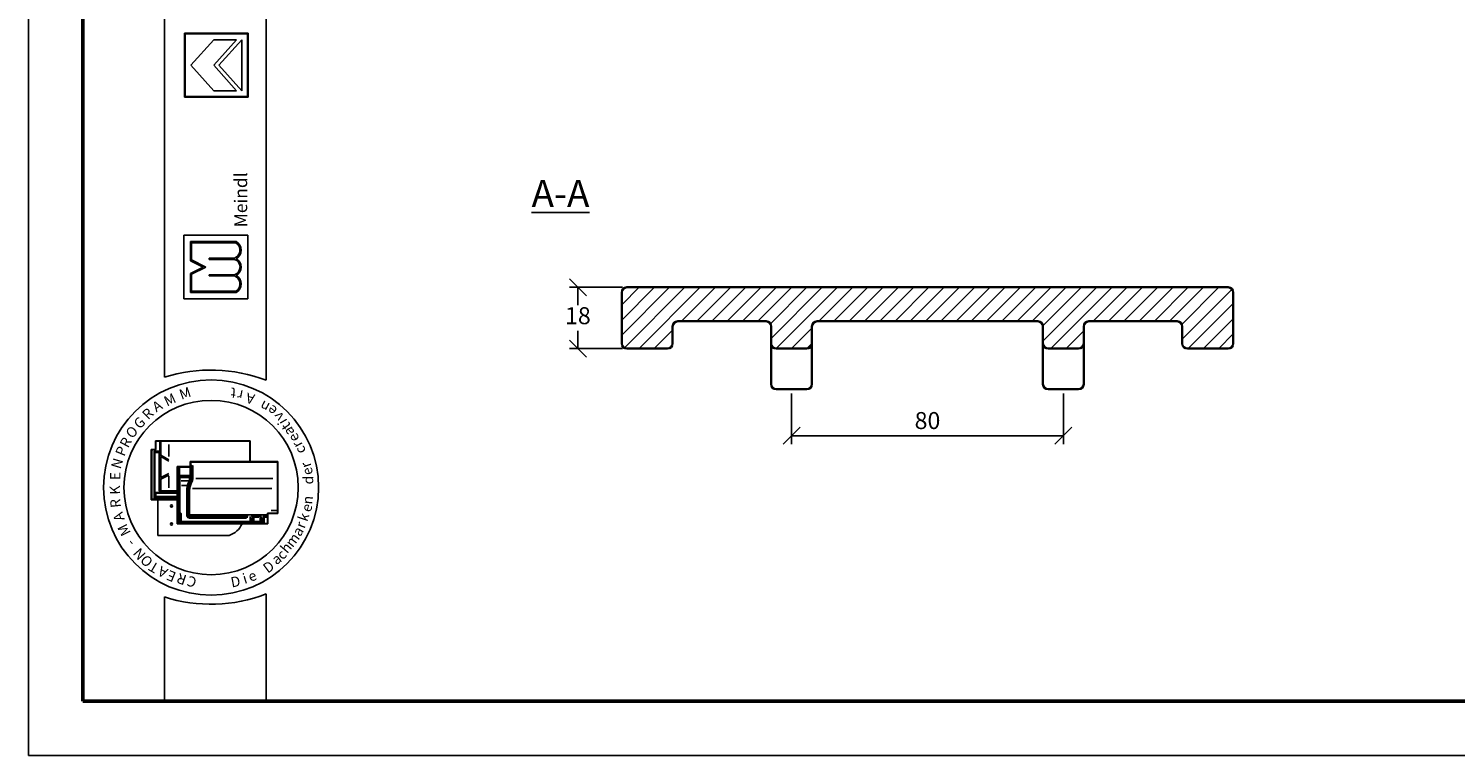
# Model space of a CAD drawing. Units: millimetres. Extents: x 30 to 450, y 37 to 334.
# Drawn here: x 30 to 240, y 37 to 144 of the extents above; entities that cross this region are included whole.
import ezdxf

# ---------------------------------------------------------------- set-up
doc = ezdxf.new("R2010")
doc.units = ezdxf.units.MM
doc.styles.get("Standard").update_dxf_attribs({"font": 'TIMES.TTF'})
doc.dimstyles.new('ISO-25', dxfattribs={"dimtxt": 2.5, "dimasz": 2.5, "dimexe": 1.25, "dimexo": 0.625, "dimtad": 1, "dimtih": 1, "dimtoh": 1, "dimdec": 1, "dimlfac": 2, "dimtxsty": 'Standard', "dimblk": 'OBLIQUE', "dimcen": 2.5, "dimclrd": 5, "dimclre": 5, "dimclrt": 5, "dimadec": 0, "dimazin": 0, "dimtfac": 1, "dimtdec": 1, "dimtmove": 0, "dimatfit": 3, "dimfxl": 0, "dimarcsym": 0})

# ---------------------------------------------------------------- blocks, each defined once
blk = doc.blocks.new('_Oblique')
at = {"color": 0, "linetype": 'ByBlock', "lineweight": -2}
blk.add_line((-0.5, -0.5), (0.5, 0.5), dxfattribs=at)
blk = doc.blocks.new('*D24')
at = {"color": 5, "lineweight": -2}
for p, q in [((142.67, 90.07), (142.67, 82.63)), ((182.67, 90.07), (182.67, 82.63)), ((142.67, 83.88), (182.67, 83.88))]:
    blk.add_line(p, q, dxfattribs=at)
at = {"layer": 'Defpoints', "color": 0}
for p in [(142.67, 90.7), (182.67, 90.7), (182.67, 83.88)]:
    blk.add_point(p, dxfattribs=at)
at = {"color": 5, "lineweight": -2, "xscale": 2.5, "yscale": 2.5, "zscale": 2.5, "rotation": 180}
blk.add_blockref('_Oblique', (142.67, 83.88), dxfattribs=at)
at = {"color": 5, "lineweight": -2, "xscale": 2.5, "yscale": 2.5, "zscale": 2.5}
blk.add_blockref('_Oblique', (182.67, 83.88), dxfattribs=at)
at = {"color": 5, "lineweight": 5, "insert": (162.67, 85.78), "char_height": 2.5, "attachment_point": 5}
blk.add_mtext('80', dxfattribs=at)
blk = doc.blocks.new('*D26')
at = {"color": 5, "lineweight": -2}
for p, q in [((117.79, 105.7), (109.97, 105.7)), ((111.22, 105.7), (111.22, 103.09)), ((111.22, 96.7), (111.22, 99.3)), ((117.79, 96.7), (109.97, 96.7))]:
    blk.add_line(p, q, dxfattribs=at)
at = {"layer": 'Defpoints', "color": 0}
for p in [(111.22, 105.7), (118.42, 105.7), (118.42, 96.7)]:
    blk.add_point(p, dxfattribs=at)
at = {"color": 5, "lineweight": -2, "xscale": 2.5, "yscale": 2.5, "zscale": 2.5}
for p, rotation in [((111.22, 105.7), 90), ((111.22, 96.7), 270)]:
    blk.add_blockref('_Oblique', p, dxfattribs=dict(at, rotation=rotation))
at = {"color": 5, "lineweight": 5, "insert": (111.22, 101.2), "char_height": 2.5, "attachment_point": 5}
blk.add_mtext('18', dxfattribs=at)

msp = doc.modelspace()

# ---------------------------------------------------------------- hatches: boundary and pattern name
h = msp.add_hatch(color=0)
h.paths.add_polyline_path([(53.309, 143.052), (53.309, 133.677), (62.684, 133.677), (62.684, 143.052)])
h.paths.add_polyline_path([(62.59, 142.958), (62.59, 133.77), (53.403, 133.77), (53.403, 142.958)], flags=16)
h = msp.add_hatch(color=0)
h.paths.add_polyline_path([(60.936, 104.926, 0.5925926), (60.936, 107.457, 0.6153846), (60.936, 109.895, 0.5925926), (60.936, 112.426), (54.186, 112.426), (54.186, 109.613), (56.061, 108.676), (54.186, 107.738), (54.186, 104.926)])
h.paths.add_polyline_path([(54.373, 105.113), (54.373, 107.622), (56.48, 108.676), (54.373, 109.729), (54.373, 112.238), (60.886, 112.238, -0.6258926), (60.693, 109.988), (56.959, 109.988), (56.959, 109.801), (60.669, 109.801, -0.7371214), (60.669, 107.551), (56.959, 107.551), (56.959, 107.363), (60.693, 107.363, -0.6258926), (60.886, 105.113)], flags=16)
at = {"lineweight": 9}
h = msp.add_hatch(dxfattribs=at)
h.set_pattern_fill('LINE', color=256, scale=0.5, angle=45, style=0)
h.set_pattern_definition([(45, (85.5146, 17.0939), (-1.122532, 1.122532), [])])
h.paths.add_polyline_path([(178.916, 100.697, -0.4142136), (179.666, 99.947), (179.666, 97.447, 0.4142136), (180.416, 96.697), (184.916, 96.697, 0.4142136), (185.666, 97.447), (185.666, 99.947, -0.4142136), (186.416, 100.697), (199.416, 100.697, -0.4142136), (200.166, 99.947), (200.166, 97.447, 0.4142136), (200.916, 96.697), (206.916, 96.697, 0.4142136), (207.666, 97.447), (207.666, 104.947, 0.4142136), (206.916, 105.697), (118.416, 105.697, 0.4142136), (117.666, 104.947), (117.666, 97.447, 0.4142136), (118.416, 96.697), (124.416, 96.697, 0.4142136), (125.166, 97.447), (125.166, 99.947, -0.4142136), (125.916, 100.697), (138.916, 100.697, -0.4142136), (139.666, 99.947), (139.666, 97.447, 0.4142136), (140.416, 96.697), (144.916, 96.697, 0.4142136), (145.666, 97.447), (145.666, 99.947, -0.4142136), (146.416, 100.697)])

# ---------------------------------------------------------------- linework, layer by layer
at = {"color": 6}
for p, q in [((30.373, 333.858), (30.373, 36.858)), ((30.373, 36.858), (450.373, 36.858))]:
    msp.add_line(p, q, dxfattribs=at)
at = {"color": 0, "lineweight": 50}
for p, q in [((38.373, 325.858), (38.373, 44.858)), ((38.373, 44.858), (442.373, 44.858))]:
    msp.add_line(p, q, dxfattribs=at)
at = {"color": 0}
for p, q in [((50.365, 92.462), (50.365, 325.865)), ((65.365, 92.025), (65.365, 325.865)), ((53.309, 133.677), (53.309, 143.052)), ((53.309, 143.052), (62.684, 143.052)), ((53.403, 142.958), (62.59, 142.958)), ((53.403, 133.77), (53.403, 142.958)), ((62.59, 142.958), (62.59, 133.77)), ((62.684, 143.052), (62.684, 133.677)), ((54.246, 138.364), (57.621, 142.114)), ((57.621, 138.364), (60.996, 142.114)), ((57.621, 142.114), (60.996, 142.114)), ((58.378, 138.364), (61.746, 142.114)), ((61.746, 134.614), (61.746, 142.114)), ((54.246, 138.364), (57.621, 134.614)), ((57.621, 138.364), (60.996, 134.614)), ((58.378, 138.364), (61.746, 134.614)), ((57.621, 134.614), (60.996, 134.614)), ((62.684, 133.677), (53.309, 133.677)), ((62.59, 133.77), (53.403, 133.77)), ((53.248, 113.363), (62.623, 113.363)), ((53.248, 103.988), (53.248, 113.363)), ((54.186, 112.426), (60.936, 112.426)), ((54.186, 109.613), (54.186, 112.426)), ((54.373, 112.238), (60.886, 112.238)), ((54.373, 109.729), (54.373, 112.238)), ((62.623, 113.363), (62.623, 103.988)), ((56.061, 108.676), (54.186, 109.613)), ((56.48, 108.676), (54.373, 109.729)), ((56.959, 109.801), (56.959, 109.988)), ((56.959, 109.988), (60.693, 109.988)), ((56.959, 109.801), (60.669, 109.801)), ((56.061, 108.676), (54.186, 107.738)), ((54.186, 107.738), (54.186, 104.926)), ((56.48, 108.676), (54.373, 107.622)), ((54.373, 107.622), (54.373, 105.113)), ((56.959, 107.363), (56.959, 107.551)), ((56.959, 107.551), (60.669, 107.551)), ((56.959, 107.363), (60.693, 107.363)), ((54.373, 105.113), (60.886, 105.113)), ((62.623, 103.988), (53.248, 103.988)), ((54.186, 104.926), (60.936, 104.926)), ((63.009, 83.12), (49.042, 83.12)), ((49.042, 81.854), (49.042, 83.12)), ((49.109, 81.887), (49.109, 82.954)), ((62.942, 83.054), (49.209, 83.054)), ((49.689, 75.922), (49.689, 83.054)), ((49.829, 81.015), (49.829, 83.054)), ((51.023, 80.818), (51.023, 82.563)), ((62.942, 80.068), (62.942, 83.054)), ((63.009, 80.068), (63.009, 83.12)), ((48.442, 81.854), (48.442, 74.454)), ((49.042, 81.854), (48.442, 81.854)), ((48.509, 81.687), (48.509, 74.62)), ((49.009, 81.787), (48.609, 81.787)), ((48.842, 81.487), (48.842, 74.62)), ((48.989, 81.424), (48.899, 81.53)), ((48.967, 75.536), (48.967, 81.333)), ((49.555, 81.62), (48.975, 81.62)), ((48.989, 81.424), (49.542, 81.424)), ((49.587, 81.469), (49.631, 81.524)), ((49.609, 75.709), (49.609, 81.357)), ((49.829, 81.015), (51.039, 80.332)), ((49.829, 80.818), (51.039, 80.135)), ((49.829, 77.724), (49.829, 80.818)), ((54.184, 80.068), (67.084, 80.068)), ((54.184, 80.068), (54.184, 79.335)), ((54.251, 80.001), (54.251, 79.268)), ((54.251, 80.001), (67.017, 80.001)), ((67.017, 80.001), (67.017, 72.501)), ((67.084, 80.068), (67.084, 72.435)), ((49.829, 77.724), (50.998, 78.319)), ((49.829, 77.493), (50.998, 78.088)), ((51.023, 77.946), (51.023, 76.234)), ((52.251, 70.901), (52.251, 79.335)), ((54.184, 79.335), (52.251, 79.335)), ((54.251, 79.268), (52.317, 79.268)), ((52.317, 70.968), (52.317, 79.268)), ((52.351, 79.035), (52.417, 79.035)), ((52.448, 77.871), (52.351, 77.871)), ((52.417, 77.753), (52.351, 77.753)), ((52.359, 79.154), (52.512, 79.154)), ((52.451, 79.035), (52.517, 79.112)), ((52.451, 77.988), (52.451, 79.001)), ((52.451, 77.753), (52.523, 77.85)), ((52.451, 72.418), (52.451, 77.719)), ((52.493, 77.963), (52.578, 78.032)), ((52.517, 77.922), (54.136, 77.922)), ((52.556, 77.788), (54.136, 77.788)), ((52.576, 78.103), (52.576, 79.121)), ((52.643, 78.037), (54.084, 78.037)), ((52.684, 77.722), (53.971, 77.722)), ((54.151, 78.103), (54.151, 79.148)), ((54.235, 77.753), (54.235, 79.237)), ((54.278, 79.335), (54.363, 79.335)), ((54.402, 77.753), (54.402, 79.335)), ((54.416, 79.372), (54.483, 79.542)), ((54.535, 77.755), (54.535, 79.205)), ((49.689, 75.587), (49.689, 75.922)), ((52.251, 75.787), (49.689, 75.787)), ((49.829, 75.787), (49.829, 77.493)), ((49.908, 75.72), (52.251, 75.72)), ((52.417, 77.286), (52.351, 77.286)), ((52.417, 76.213), (52.351, 76.213)), ((52.417, 76.146), (52.351, 76.146)), ((52.617, 72.566), (52.617, 77.655)), ((52.822, 77.222), (53.908, 77.222)), ((52.865, 76.557), (53.569, 76.557)), ((53.651, 71.995), (53.651, 75.93)), ((53.784, 71.895), (53.784, 75.934)), ((53.951, 72.061), (53.951, 75.953)), ((54.038, 77.655), (54.038, 77.263)), ((54.084, 72.351), (54.084, 75.96)), ((54.488, 76.095), (66.187, 76.095)), ((55.009, 77.602), (66.306, 77.602)), ((48.442, 74.454), (52.251, 74.454)), ((48.609, 74.52), (52.251, 74.52)), ((49.097, 74.973), (49, 74.954)), ((49, 74.827), (49, 74.67)), ((49.097, 75.42), (49.003, 75.513)), ((49.011, 74.601), (49.085, 74.534)), ((49.014, 74.854), (52.251, 74.854)), ((49.021, 74.62), (52.251, 74.62)), ((49.653, 75.52), (49.069, 75.52)), ((52.251, 75.42), (49.097, 75.42)), ((49.097, 75.01), (49.097, 75.402)), ((49.131, 74.954), (52.251, 74.954)), ((49.412, 69.222), (49.412, 74.454)), ((52.251, 75.52), (49.755, 75.52)), ((52.353, 72.001), (52.401, 72.001)), ((52.617, 72.168), (52.384, 72.168)), ((52.451, 71.951), (52.451, 71.047)), ((52.617, 72.368), (52.501, 72.368)), ((52.517, 71.035), (52.517, 72.168)), ((52.603, 72.492), (52.521, 72.425)), ((52.627, 72.101), (52.538, 72.101)), ((52.651, 71.178), (52.651, 72.335)), ((52.751, 72.499), (52.684, 72.499)), ((52.684, 72.394), (52.752, 72.445)), ((52.817, 71.311), (52.817, 72.433)), ((62.351, 71.828), (53.851, 71.828)), ((62.401, 71.761), (53.986, 71.761)), ((62.351, 71.995), (54.017, 71.995)), ((54.021, 72.066), (54.099, 72.221)), ((65.419, 72.251), (54.184, 72.251)), ((62.401, 71.995), (62.56, 72.186)), ((62.401, 71.878), (62.401, 71.945)), ((62.401, 71.828), (62.505, 71.771)), ((62.535, 71.805), (62.587, 72.108)), ((62.984, 71.311), (62.984, 71.995)), ((63.151, 71.693), (63.078, 71.995)), ((63.35, 72.1), (63.128, 72.1)), ((63.151, 71.693), (63.151, 71.178)), ((63.201, 71.693), (63.303, 71.693)), ((63.351, 71.693), (63.436, 72.049)), ((63.351, 71.693), (63.351, 71.178)), ((63.473, 71.95), (64.195, 71.95)), ((63.501, 72.1), (64.195, 72.1)), ((63.517, 71.278), (63.517, 71.839)), ((64.248, 71.873), (63.551, 71.873)), ((64.195, 71.991), (64.195, 72.073)), ((64.211, 72.108), (64.293, 72.147)), ((64.213, 71.942), (64.287, 71.899)), ((64.299, 71.923), (64.299, 72.109)), ((64.451, 71.278), (64.451, 72.125)), ((64.648, 71.705), (64.529, 72.2)), ((64.651, 71.682), (64.651, 71.178)), ((64.686, 71.693), (64.801, 71.693)), ((64.851, 71.682), (64.851, 71.035)), ((64.853, 71.705), (64.937, 72.05)), ((65.44, 72.101), (65.001, 72.101)), ((65.051, 71.055), (65.051, 71.885)), ((65.44, 71.968), (65.082, 71.968)), ((65.084, 71.918), (65.416, 71.918)), ((65.44, 72.003), (65.44, 72.078)), ((65.447, 72.094), (65.499, 72.175)), ((65.451, 71.969), (65.505, 71.924)), ((65.517, 70.968), (65.517, 72.501)), ((65.517, 72.501), (67.017, 72.501)), ((65.584, 70.901), (65.584, 72.435)), ((65.584, 72.435), (67.084, 72.435)), ((66.104, 72.901), (66.839, 72.901)), ((65.584, 70.901), (52.251, 70.901)), ((65.517, 70.968), (52.317, 70.968)), ((52.691, 71.15), (52.822, 71.244)), ((63.084, 71.111), (52.717, 71.111)), ((62.917, 71.245), (52.884, 71.245)), ((54.984, 71.078), (54.984, 71.001)), ((55.051, 71.078), (55.051, 71.001)), ((63.081, 71.171), (62.992, 71.248)), ((63.397, 71.154), (63.507, 71.234)), ((64.584, 71.111), (63.417, 71.111)), ((64.417, 71.245), (63.551, 71.245)), ((64.596, 71.166), (64.467, 71.235)), ((59.912, 69.222), (49.412, 69.222)), ((50.365, 60.167), (50.365, 44.858)), ((65.365, 44.858), (65.365, 60.603)), ((50.365, 44.858), (65.365, 44.858))]:
    msp.add_line(p, q, dxfattribs=at)
at = {"lineweight": 35, "extrusion": (0, 0, -1)}
for p, q in [((206.916, 105.697), (118.416, 105.697)), ((117.666, 104.947), (117.666, 97.447)), ((207.666, 97.447), (207.666, 104.947)), ((125.166, 97.447), (125.166, 99.947)), ((125.916, 100.697), (138.916, 100.697)), ((139.666, 99.947), (139.666, 97.447)), ((145.666, 97.447), (145.666, 99.947)), ((146.416, 100.697), (178.916, 100.697)), ((186.416, 100.697), (199.416, 100.697)), ((200.166, 99.947), (200.166, 97.447)), ((118.416, 96.697), (124.416, 96.697)), ((140.416, 96.697), (144.916, 96.697)), ((200.916, 96.697), (206.916, 96.697))]:
    msp.add_line(p, q, dxfattribs=at)
at = {"lineweight": 35}
for p, q in [((179.666, 99.947), (179.666, 97.447)), ((185.666, 99.947), (185.666, 97.447)), ((139.666, 97.447), (139.666, 91.447)), ((145.666, 97.447), (145.666, 91.447)), ((179.666, 97.447), (179.666, 91.447)), ((184.916, 96.697), (180.416, 96.697)), ((185.666, 97.447), (185.666, 91.447)), ((140.416, 90.697), (144.916, 90.697)), ((180.416, 90.697), (184.916, 90.697))]:
    msp.add_line(p, q, dxfattribs=at)
at = {"color": 0}
for centre, radius in [((57.243, 76.254), 15.821), ((57.243, 76.254), 12.821), ((51.412, 73.555), 0.167), ((51.412, 70.889), 0.167)]:
    msp.add_circle(centre, radius, dxfattribs=at)
for centre, radius, start, end in [((60.243, 111.16), 1.255, 291.01463, 59.18321), ((60.243, 111.16), 1.443, 298.69866, 61.30134), ((60.321, 108.676), 1.178, 287.21055, 72.78945), ((60.321, 108.676), 1.365, 296.785, 63.215), ((60.243, 106.191), 1.255, 300.81679, 68.98537), ((60.243, 106.191), 1.443, 298.69866, 61.30134), ((57.243, 70.885), 22.647, 68.98397, 107.68143), ((49.209, 82.954), 0.1, 90, 180), ((48.609, 81.687), 0.1, 90, 180), ((48.975, 81.487), 0.133, 90, 180), ((49.009, 81.887), 0.1, 270, 0), ((49.542, 81.357), 0.0667, 0, 90), ((49.555, 81.487), 0.133, 0, 90), ((52.351, 79.001), 0.0333, 90, 180), ((52.351, 77.719), 0.0333, 90, 180), ((52.417, 79.001), 0.0333, 0, 90), ((52.417, 77.719), 0.0333, 0, 90), ((52.517, 77.988), 0.0667, 180, 270), ((52.556, 77.755), 0.0333, 90, 180), ((52.643, 78.103), 0.0667, 180, 270), ((52.684, 77.655), 0.0667, 90, 180), ((53.971, 77.655), 0.0667, 0, 90), ((52.706, 77.686), 1.53, 328.76803, 2.47793), ((54.084, 78.103), 0.0667, 270, 0), ((54.102, 78.069), 0.152, 283.15365, 311.16731), ((54.102, 77.641), 0.152, 48.83269, 76.84635), ((52.873, 77.686), 1.53, 328.76803, 2.47793), ((52.873, 77.686), 1.664, 329.12017, 2.37554), ((55.424, 79.211), 0.889, 163.01988, 180.42099), ((52.351, 77.319), 0.0333, 180, 270), ((52.351, 76.246), 0.0333, 180, 270), ((52.417, 77.319), 0.0333, 270, 0), ((52.417, 76.246), 0.0333, 270, 0), ((55.484, 75.93), 1.833, 166.85061, 180), ((57.362, 75.492), 3.762, 157.12666, 166.85061), ((55.451, 75.934), 1.667, 166.96327, 180), ((57.362, 75.492), 3.629, 157.28264, 166.96327), ((52.706, 77.686), 1.397, 328.37387, 342.35227), ((55.451, 75.953), 1.5, 167.48616, 180), ((57.529, 75.492), 3.629, 157.28264, 167.48616), ((55.384, 75.96), 1.3, 167.67838, 180), ((57.529, 75.492), 3.495, 157.44041, 167.67838), ((48.609, 74.62), 0.1, 180, 270), ((48.742, 74.62), 0.1, 270, 0), ((49.755, 75.587), 0.0667, 180, 270), ((52.384, 72.235), 0.0667, 180, 270), ((52.401, 71.951), 0.05, 0, 90), ((52.501, 72.418), 0.05, 180, 270), ((52.684, 72.566), 0.0667, 180, 270), ((52.617, 72.335), 0.0333, 0, 90), ((52.617, 72.201), 0.0333, 270, 0), ((52.751, 72.433), 0.0667, 0, 90), ((53.851, 71.895), 0.0667, 180, 270), ((54.017, 72.061), 0.0667, 180, 270), ((54.184, 72.351), 0.1, 180, 270), ((62.351, 71.945), 0.05, 0, 90), ((62.351, 71.878), 0.05, 270, 0), ((63.501, 72.033), 0.0667, 90, 166.47173), ((63.551, 71.839), 0.0333, 90, 180), ((64.551, 71.682), 0.1, 0, 13.52827), ((64.951, 71.682), 0.1, 166.47173, 180), ((65.001, 72.035), 0.0667, 90, 166.47173), ((65.082, 71.868), 0.1, 90, 180), ((65.084, 71.885), 0.0333, 90, 180), ((66.839, 72.801), 0.1, 0, 90), ((52.584, 71.035), 0.0667, 180, 270), ((52.717, 71.178), 0.0667, 180, 270), ((52.884, 71.311), 0.0667, 180, 270), ((55.084, 71.078), 0.0333, 90, 180), ((55.084, 71.001), 0.0333, 180, 270), ((58.918, 72.222), 3.16, 288.32469, 335.3028), ((62.917, 71.311), 0.0667, 270, 0), ((63.084, 71.178), 0.0667, 270, 0), ((63.417, 71.178), 0.0667, 180, 270), ((63.551, 71.278), 0.0333, 180, 270), ((64.417, 71.278), 0.0333, 270, 0), ((64.584, 71.178), 0.0667, 270, 0), ((64.784, 71.035), 0.0667, 270, 0), ((57.243, 81.743), 22.647, 252.31857, 291.01603)]:
    msp.add_arc(centre, radius, start, end, dxfattribs=at)
at = {"lineweight": 35}
for centre, start, end in [((118.416, 104.947), 90, 180), ((206.916, 104.947), 0, 90), ((125.916, 99.947), 90, 180), ((138.916, 99.947), 0, 90), ((146.416, 99.947), 90, 180), ((178.916, 99.947), 0, 90), ((186.416, 99.947), 90, 180), ((199.416, 99.947), 0, 90), ((118.416, 97.447), 180, 270), ((124.416, 97.447), 270, 0), ((140.416, 97.447), 180, 270), ((144.916, 97.447), 270, 0), ((180.416, 97.447), 180, 270), ((184.916, 97.447), 270, 0), ((200.916, 97.447), 180, 270), ((206.916, 97.447), 270, 0), ((140.416, 91.447), 180, 270), ((144.916, 91.447), 270, 0), ((180.416, 91.447), 180, 270), ((184.916, 91.447), 270, 0)]:
    msp.add_arc(centre, 0.75, start, end, dxfattribs=at)

# ---------------------------------------------------------------- texts
at = {"color": 0, "attachment_point": 1}
for s, insert, char_height, width, rotation in [('{\\fTimes New Roman Special G1|b1|i0|c2|p18;Meindl}', (60.674, 114.525), 1.875, 19.42697, 90), ('M', (52.379, 90.56), 1.5, 3.1738, 19.24347), ('t', (60.831, 89.37), 1.5, 3.90233, 174.32618), ('r', (61.771, 89.018), 1.5, 3.28848, 168.83555), ('A', (48.385, 88.547), 1.5, 2.29219, 31.90907), ('M', (50.104, 89.503), 1.5, 3.1738, 25.17955), ('A', (63.436, 88.461), 1.5, 2.29219, 166.21413), ('n', (65.302, 87.219), 1.5, 2.85002, 151.26745), ('e', (66.207, 86.646), 1.5, 2.86349, 142.13105), ('G', (45.669, 85.853), 1.5, 2.82116, 43.22182), ('R', (46.925, 87.18), 1.5, 3.70277, 44.96878), ('v', (66.902, 85.794), 1.5, 1.79093, 128.4816), ('i', (67.215, 85.3), 1.5, 2.4774, 119.97978), ('O', (44.5, 84.392), 1.5, 3.52645, 45.94752), ('t', (67.852, 84.521), 1.5, 3.13817, 124.91452), ('a', (68.255, 83.669), 1.5, 2.18784, 117.35104), ('e', (68.988, 82.724), 1.5, 2.86349, 118.07417), ('P', (43.084, 81.295), 1.5, 3.52645, 67.68137), ('R', (43.706, 82.671), 1.5, 3.70277, 61.93095), ('r', (69.434, 81.863), 1.5, 2.57227, 118.30629), ('c', (69.833, 81.012), 1.5, 3.76437, 111.09767), ('N', (42.47, 79.315), 1.5, 4.49622, 73.34564), ('r', (70.609, 78.96), 1.5, 2.57227, 107.92198), ('E', (42.378, 77.345), 1.5, 3.43828, 90), ('d', (70.772, 76.717), 1.5, 1.9549, 90), ('e', (70.883, 77.856), 1.5, 2.86349, 107.73012), ('K', (42.355, 75.187), 1.5, 3.70277, 91.67778), ('R', (42.492, 73.197), 1.5, 1.49874, 96.04252), ('e', (70.434, 72.96), 1.5, 2.86349, 73.26156), ('n', (70.622, 73.874), 1.5, 2.39617, 84.1349), ('A', (43.114, 71.127), 1.5, 2.29219, 107.95416), ('k', (69.959, 71.633), 1.5, 2.21215, 71.02401), ('M', (44.137, 68.92), 1.5, 3.1738, 116.64445), ('m', (68.045, 68.256), 1.5, 3.44263, 52.55346), ('a', (69.081, 69.743), 1.5, 2.18784, 57.86183), ('r', (69.577, 70.661), 1.5, 2.57227, 69.06045), ('-', (45.008, 67.319), 1.5, 2.733, 129.67189), ('N', (46.613, 65.434), 1.5, 2.90932, 131.15598), ('h', (67.287, 67.415), 1.5, 3.37828, 50.10316), ('O', (47.702, 64.38), 1.5, 3.52645, 132.01961), ('T', (48.944, 63.565), 1.5, 2.29219, 149.13794), ('D', (64.691, 64.767), 1.5, 3.61396, 36.79238), ('a', (65.976, 66.052), 1.5, 2.18784, 34.74302), ('c', (66.701, 66.552), 1.5, 3.76437, 45.9833), ('A', (50.328, 62.874), 1.5, 2.29219, 152.83064), ('E', (51.662, 62.303), 1.5, 3.1738, 157.80471), ('R', (53.29, 61.868), 1.5, 1.41058, 161.53791), ('C', (54.777, 61.48), 1.5, 2.02771, 161.36214), ('D', (60.002, 63.024), 1.5, 3.61396, 10.89479), ('i', (61.709, 63.503), 1.5, 2.4774, 17.6779), ('e', (62.464, 63.705), 1.5, 2.86349, 24.16331)]:
    msp.add_mtext(s, dxfattribs=dict(at, insert=insert, char_height=char_height, width=width, rotation=rotation))
at = {"insert": (104.397, 121.496, 5.6), "char_height": 4, "width": 27.20506, "attachment_point": 1}
msp.add_mtext('{\\LA-A}', dxfattribs=at)

# ---------------------------------------------------------------- dimensions: what is measured, and where the dimension line sits
at = {"lineweight": 5}
dim = msp.add_linear_dim(base=(111.221, 105.697), p1=(118.416, 96.697), p2=(118.416, 105.697), angle=90, dimstyle='ISO-25', dxfattribs=at)
dim.commit()
dim.dimension.update_dxf_attribs({"geometry": '*D26', "text_midpoint": (111.221, 101.197)})
dim = msp.add_linear_dim(base=(182.666, 83.882), p1=(142.666, 90.697), p2=(182.666, 90.697), dimstyle='ISO-25', dxfattribs=at)
dim.commit()
dim.dimension.update_dxf_attribs({"geometry": '*D24', "text_midpoint": (162.666, 85.778)})

doc.saveas('drawing.dxf')
